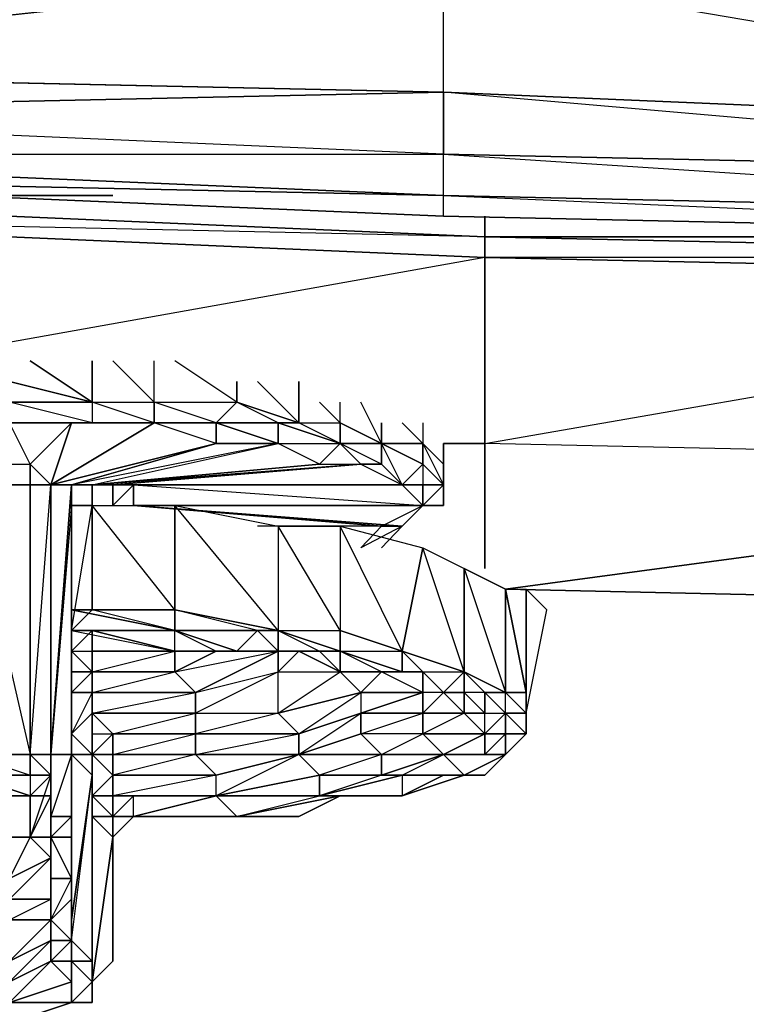
# Model space of a CAD drawing. Units: inches. Extents: x 0 to 30, y -27.1 to 0.
# Drawn here: x 8 to 9.4, y -26 to -24.2 of the extents above; entities that cross this region are included whole.
import ezdxf

# ---------------------------------------------------------------- set-up
doc = ezdxf.new("R2010")
doc.units = ezdxf.units.IN
doc.header["$MEASUREMENT"] = 0
doc.layers.get('0').update_dxf_attribs({"true_color": 0x1ab11a})

msp = doc.modelspace()

# ---------------------------------------------------------------- linework, layer by layer
at = {"color": 116}
for points in [[(0.2067, -3.041), (0.2067, -24.059), (0.4724, -3.041), (0.4724, -23.8313), (0.2067, -24.059), (1.7629, -24.1349), (0.4724, -23.8313), (1.7629, -23.9072), (1.7629, -24.1349), (3.5486, -24.1729), (1.7629, -23.9072), (3.5486, -23.9452), (3.5486, -24.1729), (5.2963, -24.2108), (3.5486, -23.9452), (5.2963, -23.9452), (5.2963, -24.2108), (7.0802, -24.2488), (5.2963, -23.9452), (7.0802, -23.9831), (8.8279, -24.059), (7.0802, -24.2488), (8.8279, -24.2868)], [(8.8279, -24.4006), (8.8279, -24.2868), (7.0802, -24.2488), (7.0802, -23.9831), (8.8279, -24.0211)], [(10.6895, -24.4006), (10.6118, -24.3627), (10.6895, -24.1349), (10.6118, -24.097), (8.8279, -24.059), (10.6118, -24.3627), (8.8279, -24.2868), (8.8279, -24.059)], [(8.8279, -24.2868), (10.6118, -24.3627), (10.5739, -24.4386), (8.8279, -24.4006), (8.8279, -24.2868), (7.0802, -24.3247), (7.0802, -24.2488)], [(8.8279, -24.5145), (8.8279, -24.4765), (7.0422, -24.4386), (7.0422, -24.4006), (8.8279, -24.4765), (8.8279, -24.4006), (7.0802, -24.3247), (7.0422, -24.4006), (8.8279, -24.4006)], [(10.5739, -24.5524), (8.8279, -24.5145), (7.0422, -24.4386), (5.2963, -24.4006)], [(8.8279, -24.5145), (8.8279, -24.4765), (7.0422, -24.4006), (8.8279, -24.4006)], [(7.0422, -24.4386), (8.8279, -24.5145), (7.0422, -24.4386), (8.8279, -24.4765), (8.8279, -24.4006)]]:
    msp.add_lwpolyline(points, dxfattribs=at)
for points in [[(8.8279, -24.2868), (8.8279, -24.059), (7.0802, -23.9831), (8.8279, -24.0211), (8.8279, -24.059), (7.0802, -24.2488), (8.8279, -24.2868), (8.8279, -24.4006), (7.0802, -24.3247)], [(8.8279, -24.2868), (10.6118, -24.3627), (10.5739, -24.4386)], [(8.8279, -24.4006), (10.5739, -24.4386), (10.5739, -24.5145), (8.8279, -24.4765)], [(10.5739, -24.4386), (8.8279, -24.4006), (10.5739, -24.5145), (8.8279, -24.4765), (10.5739, -24.5524), (8.8279, -24.5145), (10.5739, -24.5524), (10.5739, -24.5145)], [(10.5739, -24.5145), (10.5739, -24.5524), (8.8279, -24.5145), (8.8279, -24.4765)]]:
    msp.add_lwpolyline(points, close=True, dxfattribs=at)
at = {"color": 21}
for points in [[(8.9038, -24.5524), (8.9038, -24.5145), (8.9038, -24.5524), (7.1561, -24.5145), (8.9038, -24.5904), (8.9038, -24.5524), (7.1561, -24.4765), (8.2207, -24.4765), (7.1561, -24.4765), (7.1561, -24.4386), (7.1561, -24.4765), (5.4481, -24.4765), (7.1561, -24.5145), (7.1561, -24.4765), (5.4102, -24.4386), (6.5868, -24.4386), (5.4102, -24.4386), (5.4102, -24.4006), (5.4102, -24.4386), (3.7004, -24.4386), (5.4481, -24.4765), (5.4102, -24.4386), (3.6624, -24.4006)], [(8.9038, -24.5145), (8.9038, -24.5524), (7.1561, -24.4765)], [(7.1561, -24.894), (7.1561, -24.5145), (8.9038, -24.5904), (8.9038, -24.932)], [(10.6498, -24.5904), (8.9038, -24.5524), (9.8527, -24.5524), (8.9038, -24.5524), (10.6498, -24.5904), (8.9038, -24.5904), (10.6498, -24.6284)], [(12.3975, -25.2754), (14.1453, -25.0838), (12.3975, -25.0459), (12.3975, -25.2754), (10.6498, -25.2374), (12.3975, -25.0459), (10.6498, -24.9699), (8.9038, -24.932), (8.9038, -25.1615), (8.9038, -24.932), (8.8279, -24.932), (8.9038, -24.932), (8.9038, -24.5904), (7.8411, -24.7802)], [(8.9038, -24.932), (8.9038, -24.5904), (10.6498, -24.6284)], [(8.9418, -25.1995), (10.6498, -25.2374), (8.9418, -25.1995), (10.6498, -24.9699), (12.3975, -25.0459), (12.3975, -24.6663)], [(8.9038, -24.932), (8.9038, -25.1615)]]:
    msp.add_lwpolyline(points, dxfattribs=at)
for points in [[(8.9038, -24.5524), (8.9038, -24.5904), (7.1561, -24.5145), (7.1561, -24.4765)], [(10.6498, -24.5904), (10.6498, -24.6284), (8.9038, -24.5904), (8.9038, -24.5524)], [(10.6498, -24.9699), (8.9038, -24.932), (10.6498, -24.6284), (12.3975, -24.6663)], [(8.9038, -24.932), (10.6498, -24.6284), (10.6498, -24.9699), (8.9418, -25.1995), (10.6498, -25.2374), (10.6498, -24.9699)], [(8.8279, -24.932), (8.9038, -24.932)]]:
    msp.add_lwpolyline(points, close=True, dxfattribs=at)
at = {"color": 141}
for points in [[(8.0688, -24.7802), (8.1827, -24.8561), (8.0309, -24.8181), (7.8791, -24.8181), (7.8791, -24.7802), (7.8791, -24.8181), (7.7634, -24.8181), (7.7634, -24.7802), (7.7634, -24.8181), (7.6116, -24.8561), (7.6116, -24.7802), (7.6116, -24.8561), (7.4977, -24.8561), (7.5736, -24.7802)], [(8.1827, -24.8561), (8.0309, -24.8561), (8.0309, -24.8181), (8.0309, -24.7802)], [(8.1827, -24.8561), (8.0688, -24.7802)], [(8.1447, -24.894), (8.2966, -24.894), (8.1068, -25.0079), (8.4104, -24.932), (8.2966, -24.894), (8.4104, -24.894), (8.2966, -24.894), (8.1827, -24.8561), (8.1827, -24.7802), (8.1827, -24.8561), (8.2966, -24.8561), (8.4484, -24.8561), (8.3345, -24.7802)], [(8.2966, -24.894), (8.1827, -24.8561), (8.2966, -24.8561), (8.2207, -24.7802)], [(8.1827, -24.8561), (8.1827, -24.7802)], [(8.5622, -24.894), (8.5243, -24.894), (8.4104, -24.894), (8.4484, -24.8561), (8.4104, -24.894), (8.2966, -24.894), (8.2966, -24.8561), (8.2966, -24.7802)], [(8.2966, -24.894), (8.2966, -24.8561), (8.2966, -24.7802)], [(8.4104, -24.894), (8.4484, -24.8561), (8.3345, -24.7802)], [(8.1827, -24.8561), (8.0309, -24.8181)], [(8.4104, -24.894), (8.2966, -24.8561), (8.4484, -24.8561), (8.4484, -24.8181)], [(8.5622, -24.894), (8.4863, -24.8181)], [(8.4863, -24.8181), (8.5622, -24.894), (8.5622, -24.8181)], [(8.5622, -24.8181), (8.5622, -24.894), (8.6382, -24.894), (8.6002, -24.8561)], [(8.1827, -24.8561), (8.1827, -24.894)], [(8.2966, -24.894), (8.1827, -24.8561)], [(8.2966, -24.894), (8.1827, -24.8561)], [(8.2966, -24.8561), (8.4484, -24.8561)], [(8.6002, -24.8561), (8.6382, -24.894), (8.6382, -24.8561)], [(8.79, -24.894), (8.79, -24.932), (8.8279, -24.9699), (8.79, -24.932), (8.7141, -24.932), (8.7141, -24.894), (8.7141, -24.932), (8.6382, -24.894), (8.6382, -24.8561)], [(8.7141, -24.932), (8.6761, -24.8561)], [(8.0309, -24.894), (8.1447, -24.894)], [(8.0688, -24.9699), (8.1447, -24.894), (8.0309, -24.894)], [(8.0688, -24.9699), (8.0309, -24.894)], [(8.1827, -25.0079), (8.5243, -24.932), (8.4104, -24.932), (8.1447, -25.0079), (8.1068, -25.0079), (8.2966, -24.894)], [(8.5243, -24.932), (8.4104, -24.894), (8.5243, -24.894), (8.5243, -24.932), (8.6382, -24.932), (8.6002, -24.9699), (8.6761, -24.9699), (8.2207, -25.0079), (8.2207, -25.0459)], [(8.4104, -24.932), (8.2966, -24.894), (8.4104, -24.894), (8.4104, -24.932), (8.2966, -24.894)], [(8.6382, -24.932), (8.5243, -24.894), (8.5622, -24.894)], [(8.5622, -24.894), (8.6382, -24.894), (8.6382, -24.932)], [(8.6382, -24.932), (8.6382, -24.894)], [(8.7141, -24.932), (8.7141, -24.894)], [(8.8279, -25.0079), (8.79, -24.9699), (8.79, -24.932), (8.752, -24.894)], [(8.79, -24.894), (8.79, -24.932), (8.752, -24.894)], [(8.1827, -25.0079), (8.6002, -24.9699), (8.5243, -24.932)], [(8.4104, -24.932), (8.5243, -24.932)], [(8.6002, -24.9699), (8.6382, -24.932)], [(8.7141, -24.9699), (8.7141, -24.932), (8.6382, -24.932)], [(8.752, -25.0079), (8.7141, -24.932)], [(8.79, -24.932), (8.8279, -24.9699), (8.8279, -24.932), (8.8279, -25.0079)], [(8.8279, -25.0079), (8.8279, -24.9699), (8.79, -24.932), (8.8279, -25.0079), (8.79, -24.9699)], [(8.0309, -24.9699), (8.0688, -24.9699)], [(8.0309, -25.0079), (8.0309, -24.9699), (8.0688, -24.9699)], [(8.6002, -24.9699), (8.6761, -24.9699)], [(8.6761, -24.9699), (8.752, -25.0079)], [(8.8279, -24.9699), (8.8279, -25.0079)], [(8.1827, -25.0079), (8.1447, -25.0079), (8.1068, -25.0079)], [(8.1827, -25.0079), (8.2207, -25.0079), (8.2207, -25.0459)], [(8.2586, -25.0459), (8.2586, -25.0079), (8.79, -25.0459), (8.752, -25.0079)], [(8.2586, -25.0079), (8.2586, -25.0459), (8.2586, -25.0079), (8.79, -25.0459), (8.752, -25.0079)], [(8.79, -25.0459), (8.752, -25.0079), (8.79, -25.0079), (8.752, -25.0079)], [(8.8279, -25.0079), (8.8279, -25.0459), (8.79, -25.0459)], [(8.79, -25.0459), (8.8279, -25.0079)], [(8.79, -25.0459), (8.8279, -25.0459), (8.8279, -25.0079)], [(8.7141, -25.1236), (8.752, -25.0838), (8.79, -25.0459), (8.752, -25.0838), (8.7141, -25.0838), (8.752, -25.0838), (8.6761, -25.1236)], [(8.79, -25.0459), (8.752, -25.0838)], [(8.6761, -25.1236), (8.7141, -25.0838), (8.4863, -25.0838)], [(8.7141, -25.1236), (8.752, -25.0838), (8.6761, -25.1236), (8.7141, -25.0838), (8.4863, -25.0838)], [(8.7141, -25.0838), (8.752, -25.0838), (8.7141, -25.1236)]]:
    msp.add_lwpolyline(points, dxfattribs=at)
for points in [[(8.1827, -24.8561), (8.0309, -24.8181)], [(8.4484, -24.8181), (8.4484, -24.8561), (8.5622, -24.894), (8.4484, -24.8561)], [(8.1827, -24.8561), (8.1827, -24.894), (8.0309, -24.894), (8.0309, -24.8561)], [(8.1827, -24.8561), (8.1827, -24.894), (8.1447, -24.894), (8.0309, -24.894), (8.1827, -24.894), (8.0309, -24.8561)], [(8.2966, -24.894), (8.1827, -24.8561), (8.2966, -24.8561)], [(8.4484, -24.8561), (8.5622, -24.894), (8.5243, -24.894)], [(8.0309, -24.9699), (8.0688, -24.9699), (8.0309, -24.894)], [(8.1447, -24.894), (8.0309, -24.894), (8.1827, -24.894)], [(8.0688, -24.9699), (8.1068, -25.0079), (8.1447, -24.894)], [(8.2966, -24.894), (8.1447, -24.894), (8.1068, -25.0079), (8.4104, -24.932)], [(8.1827, -24.894), (8.2966, -24.894), (8.1447, -24.894)], [(8.2966, -24.894), (8.1827, -24.894)], [(8.2966, -24.894), (8.4104, -24.894)], [(8.5243, -24.932), (8.5243, -24.894), (8.4104, -24.894)], [(8.5243, -24.932), (8.4104, -24.932), (8.4104, -24.894)], [(8.5243, -24.932), (8.4104, -24.894), (8.4104, -24.932)], [(8.5243, -24.894), (8.5243, -24.932), (8.6382, -24.932)], [(8.5243, -24.894), (8.6382, -24.932)], [(8.5622, -24.894), (8.6382, -24.894), (8.6382, -24.932)], [(8.6382, -24.894), (8.7141, -24.932)], [(8.6382, -24.894), (8.7141, -24.932)], [(8.4104, -24.932), (8.1068, -25.0079), (8.1447, -25.0079)], [(8.5243, -24.932), (8.1447, -25.0079), (8.1827, -25.0079)], [(8.5243, -24.932), (8.1447, -25.0079), (8.1827, -25.0079), (8.6002, -24.9699)], [(8.6382, -24.932), (8.6002, -24.9699), (8.5243, -24.932)], [(8.7141, -24.932), (8.7141, -24.9699), (8.6382, -24.932)], [(8.7141, -24.9699), (8.6382, -24.932), (8.6761, -24.9699)], [(8.6761, -24.9699), (8.7141, -24.9699), (8.6382, -24.932), (8.6761, -24.9699)], [(8.7141, -24.932), (8.79, -24.9699), (8.752, -25.0079), (8.7141, -24.9699)], [(8.79, -24.9699), (8.79, -24.932), (8.7141, -24.932)], [(8.7141, -24.932), (8.79, -24.932), (8.79, -24.9699)], [(8.8279, -24.932), (8.8279, -24.9699), (8.8279, -25.0079)], [(8.0688, -24.9699), (8.1068, -25.0079)], [(8.0688, -24.9699), (8.0688, -25.0079)], [(8.0688, -24.9699), (8.0688, -25.0079)], [(8.6002, -24.9699), (8.1827, -25.0079)], [(8.6761, -24.9699), (8.1827, -25.0079), (8.2207, -25.0079)], [(8.2207, -25.0459), (8.2207, -25.0079), (8.1827, -25.0079), (8.6761, -24.9699), (8.752, -25.0079), (8.2586, -25.0079), (8.2586, -25.0459), (8.752, -25.0838), (8.7141, -25.0838), (8.2586, -25.0459), (8.752, -25.0838), (8.79, -25.0459), (8.2586, -25.0459), (8.2586, -25.0079), (8.752, -25.0079), (8.2207, -25.0079), (8.2586, -25.0079), (8.2207, -25.0459), (8.2586, -25.0079)], [(8.7141, -24.9699), (8.6761, -24.9699), (8.752, -25.0079)], [(8.7141, -24.9699), (8.752, -25.0079)], [(8.8279, -25.0079), (8.79, -25.0079), (8.752, -25.0079), (8.79, -24.9699)], [(8.79, -24.9699), (8.79, -25.0079), (8.752, -25.0079)], [(8.8279, -25.0079), (8.8279, -24.9699)], [(8.8279, -24.9699), (8.8279, -25.0079)], [(8.1827, -25.0079), (8.1827, -25.0459)], [(8.1827, -25.0079), (8.1827, -25.0459)], [(8.1827, -25.0459), (8.1827, -25.0079)], [(8.752, -25.0079), (8.2586, -25.0079), (8.2207, -25.0079)], [(8.2586, -25.0079), (8.2207, -25.0459), (8.2207, -25.0079)], [(8.752, -25.0079), (8.2586, -25.0079)], [(8.2586, -25.0459), (8.2586, -25.0079)], [(8.8279, -25.0079), (8.79, -25.0459), (8.79, -25.0079)], [(8.79, -25.0079), (8.79, -25.0459)], [(8.8279, -25.0459), (8.8279, -25.0079), (8.79, -25.0459), (8.8279, -25.0079)], [(8.8279, -25.0459), (8.79, -25.0459), (8.79, -25.0079), (8.8279, -25.0079)], [(8.8279, -25.0459), (8.8279, -25.0079)], [(8.2586, -25.0459), (8.7141, -25.0838), (8.752, -25.0838)], [(8.2586, -25.0459), (8.79, -25.0459), (8.752, -25.0838)], [(8.79, -25.0459), (8.752, -25.0838), (8.7141, -25.0838)], [(8.752, -25.0838), (8.79, -25.0459)]]:
    msp.add_lwpolyline(points, close=True, dxfattribs=at)
at = {"color": 236}
for points in [[(8.0688, -25.5031), (8.0688, -25.5411), (7.955, -25.5411), (7.955, -25.5031), (7.917, -25.5031), (7.955, -25.0079), (7.917, -25.0079)], [(7.955, -25.5031), (8.0688, -25.5031), (8.1068, -25.0079), (8.0688, -25.0079), (7.955, -25.0079), (8.0688, -25.5031), (7.955, -25.5031), (8.0688, -25.5411), (8.0688, -25.5031), (8.0688, -25.0079)], [(8.1447, -25.2754), (8.1447, -25.0459), (8.1447, -25.5031), (8.1068, -25.5031)], [(8.1447, -25.4652), (8.1447, -25.5031), (8.1447, -25.0459), (8.1447, -25.2754)], [(8.1447, -25.2754), (8.1447, -25.0459), (8.1447, -25.2754), (8.1447, -25.3134)], [(8.1447, -25.2754), (8.1827, -25.0459), (8.1827, -25.2374), (8.3345, -25.2374), (8.3345, -25.2754)], [(8.1447, -25.0459), (8.1827, -25.0459), (8.1827, -25.2374), (8.1447, -25.2754)], [(8.1827, -25.0459), (8.1447, -25.0459), (8.1447, -25.2754), (8.1447, -25.3134), (8.1447, -25.2754)], [(8.1447, -25.2754), (8.1447, -25.0459), (8.1447, -25.0838)], [(8.4863, -25.2754), (8.3345, -25.2754), (8.3345, -25.2374), (8.5243, -25.2754), (8.6382, -25.2754), (8.5243, -25.0838), (8.6382, -25.0838), (8.6382, -25.2754)], [(8.5243, -25.0838), (8.5243, -25.2754), (8.6382, -25.2754), (8.5243, -25.0838), (8.6382, -25.0838), (8.6382, -25.2754), (8.752, -25.3134), (8.6382, -25.0838), (8.79, -25.1236)], [(8.9418, -25.4272), (8.9418, -25.3893), (8.9418, -25.1995), (8.8659, -25.1615), (8.9418, -25.3893), (8.8659, -25.3513), (8.9038, -25.3893), (8.8659, -25.3893), (8.9038, -25.4272), (8.9038, -25.3893), (8.8659, -25.3893)], [(8.9418, -25.1995), (8.9798, -25.1995)], [(8.9418, -25.1995), (8.9418, -25.3893)], [(8.9798, -25.3893), (8.9798, -25.1995), (8.9798, -25.3893), (8.9798, -25.4272), (8.9798, -25.1995), (9.0177, -25.2374)], [(8.3345, -25.2754), (8.1447, -25.2754), (8.1447, -25.2374), (8.1447, -25.2754)], [(8.1447, -25.2754), (8.1447, -25.3134), (8.1827, -25.3513), (8.1447, -25.3513), (8.1447, -25.617), (8.1447, -25.5031), (8.1068, -25.5031)], [(8.1447, -25.2754), (8.1447, -25.3134)], [(8.1447, -25.3893), (8.1447, -25.3513), (8.1447, -25.3134), (8.1827, -25.3134), (8.1827, -25.2754), (8.1447, -25.2754)], [(8.3345, -25.3134), (8.1827, -25.2754), (8.1447, -25.2754)], [(8.1447, -25.2754), (8.3345, -25.2754)], [(8.1827, -25.5031), (8.1827, -25.4652), (8.1827, -25.4272), (8.1827, -25.3893), (8.1827, -25.3513), (8.1447, -25.3134), (8.1447, -25.2754), (8.1827, -25.2754)], [(8.1447, -25.2754), (8.1827, -25.2754), (8.1447, -25.3134), (8.1827, -25.3134), (8.1827, -25.3513), (8.1827, -25.3893), (8.1827, -25.4272), (8.2207, -25.4652), (8.3725, -25.4272), (8.1827, -25.4272), (8.3725, -25.3893), (8.3345, -25.3513), (8.3345, -25.3134), (8.3345, -25.2754)], [(8.3345, -25.2754), (8.1447, -25.2754), (8.3345, -25.3134), (8.1827, -25.2754), (8.1827, -25.3134), (8.1827, -25.3513), (8.1827, -25.3893), (8.1827, -25.4272), (8.1827, -25.4652), (8.2207, -25.4652), (8.1827, -25.5031)], [(8.1447, -25.2754), (8.1447, -25.3134), (8.1447, -25.3513), (8.1447, -25.3134), (8.1447, -25.3893)], [(8.1447, -25.2754), (8.1447, -25.3134), (8.1447, -25.3513), (8.1447, -25.5031), (8.1447, -25.7688), (8.1447, -25.8068), (8.1447, -25.5031), (8.1447, -25.4652), (8.1447, -25.4272), (8.1447, -25.6549), (8.1447, -25.6929), (8.1447, -25.4272), (8.1447, -25.3893)], [(8.2586, -25.617), (8.2207, -25.617), (8.2207, -25.579), (8.2586, -25.579), (8.4104, -25.579), (8.4104, -25.5411), (8.3725, -25.5031), (8.3725, -25.4652), (8.2207, -25.4652), (8.2207, -25.5031), (8.3725, -25.4652), (8.3725, -25.4272), (8.3725, -25.3893), (8.1827, -25.3893), (8.3345, -25.3513), (8.1827, -25.3513), (8.3345, -25.3134), (8.1827, -25.3134), (8.3345, -25.3134), (8.3345, -25.2754)], [(8.3345, -25.2754), (8.4484, -25.3134), (8.4863, -25.2754), (8.3345, -25.2754), (8.4104, -25.3134), (8.3345, -25.3134), (8.4104, -25.3134), (8.3345, -25.3513), (8.5243, -25.3134), (8.3725, -25.3893), (8.5243, -25.3513), (8.3725, -25.4272), (8.5243, -25.4272), (8.3725, -25.4652), (8.5622, -25.4652), (8.5622, -25.5031), (8.4104, -25.579), (8.4484, -25.617), (8.2586, -25.617)], [(8.5243, -25.3134), (8.4104, -25.3134), (8.3345, -25.3134), (8.3345, -25.2754)], [(8.3345, -25.2754), (8.4484, -25.3134)], [(8.4863, -25.2754), (8.5243, -25.2754), (8.6382, -25.2754)], [(8.6382, -25.3513), (8.5622, -25.3134), (8.6002, -25.3134), (8.6382, -25.3134), (8.752, -25.3134), (8.752, -25.3513), (8.6382, -25.3134), (8.6002, -25.3134), (8.5243, -25.3134), (8.5243, -25.2754), (8.6382, -25.3134), (8.6382, -25.2754), (8.6382, -25.3134), (8.752, -25.3134), (8.6382, -25.2754), (8.6382, -25.3134), (8.5243, -25.2754), (8.4863, -25.2754)], [(8.5243, -25.3134), (8.5622, -25.3134), (8.5243, -25.3134), (8.6002, -25.3134), (8.6382, -25.3134), (8.5243, -25.2754), (8.6002, -25.3134), (8.5622, -25.3134), (8.5243, -25.3513), (8.6382, -25.3513), (8.6761, -25.3893), (8.6761, -25.4272), (8.6761, -25.4652), (8.5622, -25.5031), (8.6761, -25.4272), (8.5622, -25.4652), (8.6761, -25.3893), (8.5243, -25.4272), (8.6382, -25.3513), (8.5622, -25.3134), (8.6382, -25.3513)], [(8.1447, -25.3134), (8.1447, -25.3513), (8.1447, -25.3893)], [(8.3725, -25.4272), (8.5243, -25.4272), (8.5243, -25.3513), (8.3725, -25.4272), (8.3725, -25.3893), (8.5243, -25.3134)], [(8.5622, -25.5031), (8.3725, -25.5031), (8.5622, -25.4652), (8.5243, -25.4272), (8.5243, -25.3513), (8.5243, -25.3134)], [(8.5243, -25.3134), (8.5243, -25.3513)], [(8.5243, -25.3134), (8.5622, -25.3134)], [(8.79, -25.3513), (8.752, -25.3134), (8.8659, -25.3513), (8.8279, -25.3893), (8.79, -25.3513), (8.79, -25.3893), (8.79, -25.3513), (8.7141, -25.3513), (8.6382, -25.3513), (8.5622, -25.3134)], [(8.5622, -25.3134), (8.6382, -25.3513)], [(8.79, -25.3513), (8.7141, -25.3513), (8.6382, -25.3513), (8.6382, -25.3134), (8.6382, -25.3513), (8.6002, -25.3134)], [(8.6382, -25.3513), (8.7141, -25.3513), (8.6382, -25.3134), (8.752, -25.3134), (8.752, -25.3513), (8.6382, -25.3134), (8.752, -25.3513)], [(8.79, -25.3513), (8.8659, -25.3513), (8.752, -25.3134), (8.8659, -25.3513)], [(8.1447, -25.3893), (8.1447, -25.3513), (8.1447, -25.617), (8.1447, -25.6549), (8.1068, -25.6549), (8.1068, -25.617), (8.1447, -25.617)], [(8.1447, -25.3513), (8.1447, -25.3893)], [(8.1447, -25.4652), (8.1447, -25.4272), (8.1447, -25.3893), (8.1447, -25.3513), (8.1827, -25.3513), (8.1447, -25.3893)], [(8.6761, -25.3893), (8.79, -25.3893), (8.7141, -25.3513), (8.6761, -25.3893), (8.6382, -25.3513)], [(8.8659, -25.5411), (8.8279, -25.5031), (8.79, -25.4652), (8.79, -25.4272), (8.6761, -25.4272), (8.79, -25.3893), (8.6761, -25.3893), (8.7141, -25.3513), (8.752, -25.3513), (8.79, -25.3513)], [(8.79, -25.3513), (8.7141, -25.3513), (8.752, -25.3513), (8.7141, -25.3513)], [(8.79, -25.3893), (8.7141, -25.3513), (8.79, -25.3513)], [(8.79, -25.3513), (8.8659, -25.3513)], [(8.79, -25.3513), (8.8279, -25.3893)], [(8.9038, -25.4652), (8.9038, -25.4272), (8.8659, -25.4272), (8.8659, -25.3893), (8.8279, -25.3893), (8.79, -25.3513)], [(8.8659, -25.3513), (8.8279, -25.3893), (8.79, -25.3513)], [(8.8659, -25.3893), (8.8659, -25.3513), (8.9418, -25.3893), (8.9038, -25.3893), (8.9038, -25.4272), (8.9418, -25.4272), (8.9038, -25.4652), (8.9418, -25.4652), (8.9038, -25.5031), (8.9418, -25.5031), (8.9038, -25.5411), (8.8659, -25.5411), (8.9418, -25.5031), (8.8279, -25.5031), (8.9038, -25.5031), (8.9038, -25.4652)], [(8.8659, -25.3893), (8.8659, -25.3513)], [(8.1447, -25.3893), (8.1447, -25.4272)], [(8.1447, -25.3893), (8.1447, -25.4652)], [(8.1447, -25.6549), (8.1447, -25.3893)], [(8.5622, -25.4652), (8.5243, -25.4272), (8.6761, -25.3893)], [(8.752, -25.5411), (8.8279, -25.5031), (8.7141, -25.5411), (8.8279, -25.5031), (8.7141, -25.5031), (8.79, -25.4652), (8.6761, -25.4652), (8.79, -25.4272), (8.79, -25.3893), (8.79, -25.4272), (8.6761, -25.4272)], [(8.9038, -25.4272), (8.8659, -25.3893), (8.8659, -25.4272), (8.79, -25.4272), (8.8279, -25.3893), (8.79, -25.3893), (8.79, -25.4272)], [(8.8659, -25.4272), (8.8279, -25.3893), (8.8659, -25.3893)], [(8.9038, -25.4272), (8.8659, -25.3893)], [(8.9418, -25.5031), (8.9798, -25.4652), (8.9798, -25.4272), (8.9798, -25.3893), (8.9798, -25.4272)], [(8.1447, -25.4272), (8.1447, -25.4652)], [(8.1827, -25.4272), (8.1447, -25.4652), (8.1827, -25.5031), (8.1827, -25.5411)], [(8.1447, -25.4652), (8.1447, -25.4272)], [(8.1827, -25.4652), (8.1827, -25.4272)], [(8.9418, -25.5031), (8.9418, -25.4652), (8.9798, -25.4652), (8.9798, -25.4272)], [(8.9798, -25.4272), (8.9798, -25.4652), (8.9418, -25.4272), (8.9418, -25.4652), (8.9798, -25.4652), (8.9418, -25.5031), (8.9798, -25.4652), (8.9418, -25.5031)], [(8.9418, -25.4272), (8.9798, -25.4272)], [(8.9418, -25.5031), (8.9418, -25.4652), (8.9418, -25.4272)], [(8.9798, -25.4272), (8.9798, -25.4652)], [(8.1827, -25.5411), (8.1447, -25.5031), (8.1827, -25.5031), (8.1447, -25.5031), (8.1447, -25.4652)], [(8.1447, -25.4652), (8.1827, -25.5031)], [(8.1447, -25.8827), (8.1447, -25.8068), (8.1447, -25.8447), (8.1827, -25.5411), (8.1447, -25.5031), (8.1827, -25.5031), (8.1447, -25.4652)], [(8.1827, -25.5411), (8.1827, -25.4652), (8.1827, -25.5031)], [(8.6761, -25.4652), (8.7141, -25.5031), (8.7141, -25.5411), (8.6002, -25.579), (8.6382, -25.579), (8.4484, -25.617), (8.6382, -25.579), (8.5622, -25.617), (8.4484, -25.617), (8.5622, -25.617)], [(8.8279, -25.5031), (8.7141, -25.5031), (8.79, -25.4652), (8.6761, -25.4652), (8.7141, -25.5031)], [(8.1068, -25.5411), (8.0688, -25.5411), (8.0688, -25.5031), (8.1068, -25.5031)], [(8.1068, -25.5411), (8.0688, -25.5031), (8.1068, -25.5031)], [(8.1068, -25.5031), (8.1068, -25.5411)], [(8.1068, -25.5411), (8.1068, -25.5031)], [(8.1068, -25.5031), (8.1068, -25.617), (8.1068, -25.6549), (8.1068, -25.5411)], [(8.1068, -25.5411), (8.1068, -25.5031)], [(8.1068, -25.5031), (8.1068, -25.5411)], [(8.1447, -25.5031), (8.1827, -25.5411), (8.1447, -25.8068), (8.1447, -25.8447), (8.1447, -25.8068), (8.1447, -25.7688), (8.1068, -25.8068), (8.1447, -25.8447), (8.1447, -25.8827), (8.1068, -25.8827)], [(8.1068, -25.5031), (8.1068, -25.5411)], [(8.1068, -25.5411), (8.1068, -25.5031)], [(8.1827, -25.5031), (8.1827, -25.5411), (8.1827, -25.579)], [(8.1827, -25.579), (8.1827, -25.5031)], [(8.1827, -25.5031), (8.1827, -25.5411)], [(8.1827, -25.5411), (8.1827, -25.5031)], [(8.3345, -25.617), (8.4484, -25.617), (8.6002, -25.579), (8.4104, -25.579), (8.6002, -25.579), (8.6002, -25.5411), (8.4104, -25.579), (8.6002, -25.5411), (8.5622, -25.5031), (8.7141, -25.5031), (8.6002, -25.5411), (8.7141, -25.5411), (8.752, -25.5411), (8.6002, -25.579), (8.752, -25.5411), (8.752, -25.579)], [(8.9038, -25.5411), (8.9418, -25.5031), (8.9038, -25.5031)], [(7.955, -25.5411), (8.0688, -25.5411), (8.0688, -25.579), (7.955, -25.579)], [(7.955, -25.5411), (8.0688, -25.579), (7.955, -25.579)], [(8.1068, -25.5411), (8.1068, -25.6549), (8.0688, -25.6549)], [(8.0688, -25.6549), (8.1068, -25.579), (8.1068, -25.5411)], [(8.0688, -25.579), (8.1068, -25.579), (8.0688, -25.6549), (8.1068, -25.579), (8.0688, -25.579), (8.1068, -25.5411), (8.0688, -25.5411), (8.1068, -25.5411)], [(8.1068, -25.5411), (8.1068, -25.579)], [(8.1447, -25.9586), (8.1827, -25.9206), (8.1447, -25.8827), (8.1447, -25.8447), (8.1447, -25.8068), (8.1827, -25.5411), (8.1827, -25.8827), (8.1447, -25.8447), (8.1447, -25.8827), (8.1827, -25.8827), (8.1827, -25.9206), (8.1827, -25.9586)], [(8.1827, -25.579), (8.1827, -25.5411)], [(8.1827, -25.579), (8.1827, -25.5411)], [(8.2207, -25.5411), (8.2207, -25.579), (8.1827, -25.579), (8.2207, -25.617), (8.1827, -25.617), (8.2207, -25.6549)], [(8.1827, -25.579), (8.2207, -25.5411)], [(8.2207, -25.5411), (8.4104, -25.5411)], [(8.2207, -25.6549), (8.2207, -25.617), (8.2207, -25.579), (8.2207, -25.5411)], [(8.0688, -25.579), (7.955, -25.579), (8.0688, -25.579), (8.0688, -25.6549), (8.0309, -25.6549), (8.0688, -25.6549), (8.0309, -25.7309), (8.0309, -25.7688), (7.917, -25.6929), (7.9929, -25.6929), (7.955, -25.6549), (7.9929, -25.6549)], [(8.1827, -25.579), (8.2207, -25.617), (8.2207, -25.6549)], [(8.1827, -25.579), (8.1827, -25.617), (8.2207, -25.617)], [(8.1827, -25.9206), (8.1827, -25.617), (8.1827, -25.579)], [(8.2207, -25.6549), (8.2207, -25.617), (8.2586, -25.617), (8.2586, -25.579), (8.2207, -25.579)], [(8.2207, -25.6549), (8.2586, -25.617), (8.2207, -25.617), (8.2586, -25.579), (8.2207, -25.579), (8.4104, -25.579), (8.2586, -25.617)], [(8.6002, -25.579), (8.4104, -25.579)], [(8.4104, -25.579), (8.6002, -25.579)], [(8.7141, -25.579), (8.6382, -25.579), (8.7141, -25.579), (8.752, -25.579), (8.6382, -25.579)], [(8.2207, -25.617), (8.2586, -25.617)], [(8.2207, -25.617), (8.2586, -25.617)], [(8.2586, -25.617), (8.2207, -25.617)], [(8.2586, -25.617), (8.2207, -25.6549)], [(8.2586, -25.617), (8.2207, -25.6549)], [(8.2586, -25.617), (8.2207, -25.6549)], [(8.2207, -25.6549), (8.2207, -25.617), (8.2586, -25.617)], [(8.2207, -25.6549), (8.2586, -25.617)], [(8.4484, -25.617), (8.3345, -25.617), (8.2586, -25.617)], [(8.4484, -25.617), (8.2586, -25.617)], [(8.4484, -25.617), (8.2586, -25.617)], [(8.2586, -25.617), (8.3345, -25.617), (8.4484, -25.617), (8.5622, -25.617)], [(8.3725, -25.617), (8.3345, -25.617), (8.2586, -25.617)], [(8.0309, -25.6549), (8.0688, -25.6549)], [(8.1068, -25.6549), (8.1447, -25.7309), (8.1447, -25.7688), (8.1447, -25.8068), (8.1447, -25.8827), (8.1447, -25.9206), (8.1447, -25.9586), (8.1447, -25.8827), (8.1447, -25.9206), (8.1447, -25.8827), (8.1447, -25.8068), (8.1447, -25.7688)], [(8.1068, -25.8068), (8.1447, -25.7309), (8.1068, -25.7309), (8.1068, -25.6549)], [(8.1447, -25.7688), (8.1447, -25.6929), (8.1447, -25.7309), (8.1447, -25.6549)], [(8.2207, -25.6549), (8.2207, -25.8827), (8.1827, -25.9206)], [(8.1827, -25.9206), (8.2207, -25.8827), (8.2207, -25.8068), (8.2207, -25.6929), (8.2207, -25.6549)], [(8.2207, -25.6549), (8.2207, -25.8068)], [(8.2207, -25.6929), (8.2207, -25.6549)], [(8.2207, -25.6549), (8.2207, -25.6929)], [(8.2207, -25.6549), (8.2207, -25.8068)], [(8.1068, -25.8068), (8.1068, -25.7309), (8.1068, -25.6929)], [(8.1068, -25.6929), (8.1068, -25.7688), (8.1068, -25.7309), (8.1068, -25.8068)], [(8.0309, -25.9586), (7.917, -25.9206), (8.0309, -25.9206), (8.0309, -25.9586), (8.0309, -25.9965), (8.1447, -25.9586), (8.1447, -25.9206), (8.1447, -25.8827), (8.1068, -25.8827), (8.1447, -25.8447), (8.1068, -25.8447), (8.1068, -25.8068)], [(8.1068, -25.8827), (8.1068, -25.8447), (8.1447, -25.8447), (8.1827, -25.8827), (8.1447, -25.8827)], [(8.1827, -25.9206), (8.1447, -25.8827), (8.1827, -25.8827)], [(8.1827, -25.9206), (8.1827, -25.9586), (8.1447, -25.9586)], [(8.1447, -25.9586), (8.1827, -25.9206)], [(8.1827, -25.9206), (8.1827, -25.9586), (8.1447, -25.9586)], [(7.917, -25.9586), (7.917, -25.9965), (8.0309, -25.9965), (8.1447, -25.9586)]]:
    msp.add_lwpolyline(points, dxfattribs=at)
for points in [[(8.0688, -25.5031), (7.955, -25.5031), (7.955, -25.0079), (8.0688, -25.0079)], [(8.1068, -25.0079), (8.1068, -25.5031), (8.0688, -25.5031), (8.0688, -25.0079)], [(8.1068, -25.5031), (8.1447, -25.0079)], [(8.1068, -25.5031), (8.1068, -25.0079), (8.1447, -25.0079)], [(8.1447, -25.0079), (8.1447, -25.0459), (8.1447, -25.0079), (8.1068, -25.5031)], [(8.1447, -25.0079), (8.1068, -25.5031), (8.1068, -25.0079)], [(8.1447, -25.5031), (8.1447, -25.0459), (8.1068, -25.5031), (8.1447, -25.5031)], [(8.3345, -25.0459), (8.3345, -25.2374), (8.1827, -25.2374), (8.1827, -25.0459)], [(8.3345, -25.2374), (8.3345, -25.2754), (8.1827, -25.2374), (8.3345, -25.2374), (8.1827, -25.0459), (8.3345, -25.0459)], [(8.5243, -25.2754), (8.3345, -25.2374), (8.3345, -25.0459), (8.5243, -25.0838)], [(8.5243, -25.2754), (8.4863, -25.2754), (8.3345, -25.2374), (8.5243, -25.2754), (8.3345, -25.0459), (8.5243, -25.0838)], [(8.79, -25.1236), (8.752, -25.3134), (8.6382, -25.2754), (8.752, -25.3134), (8.6382, -25.0838)], [(8.8659, -25.1615), (8.8659, -25.3513), (8.752, -25.3134), (8.79, -25.1236)], [(8.8659, -25.1615), (8.8659, -25.3513), (8.79, -25.1236)], [(8.9418, -25.3893), (8.8659, -25.3513), (8.8659, -25.1615), (8.9418, -25.1995), (8.9798, -25.3893)], [(8.9798, -25.3893), (8.9418, -25.3893), (8.9798, -25.4272), (8.9798, -25.3893), (8.9418, -25.1995), (8.9798, -25.1995)], [(8.9798, -25.1995), (8.9798, -25.4272), (8.9798, -25.3893), (8.9798, -25.4652), (8.9798, -25.4272), (9.0177, -25.2374)], [(8.1447, -25.2374), (8.3345, -25.2754), (8.1447, -25.2374), (8.1827, -25.2374), (8.1447, -25.2754)], [(8.1447, -25.2374), (8.3345, -25.2754)], [(8.1447, -25.2754), (8.1827, -25.2374), (8.1447, -25.2374)], [(8.1447, -25.3134), (8.1447, -25.2754)], [(8.1447, -25.3134), (8.1447, -25.2754)], [(8.1447, -25.2754), (8.1447, -25.3134)], [(8.3345, -25.3134), (8.1827, -25.3134), (8.1827, -25.2754)], [(8.4863, -25.2754), (8.4484, -25.3134), (8.3345, -25.2754)], [(8.5243, -25.3134), (8.4484, -25.3134), (8.4863, -25.2754), (8.5243, -25.2754)], [(8.5243, -25.2754), (8.5243, -25.3134), (8.4863, -25.2754)], [(8.6382, -25.2754), (8.6382, -25.3134)], [(8.1447, -25.3134), (8.1447, -25.3513)], [(8.1827, -25.3513), (8.1447, -25.3134), (8.1827, -25.3134)], [(8.1827, -25.3513), (8.1827, -25.3134), (8.3345, -25.3134), (8.3345, -25.3513)], [(8.3345, -25.3513), (8.4104, -25.3134), (8.5243, -25.3134), (8.3725, -25.3893)], [(8.3345, -25.3134), (8.4104, -25.3134), (8.3345, -25.3513)], [(8.4484, -25.3134), (8.4104, -25.3134), (8.5243, -25.3134)], [(8.4484, -25.3134), (8.4104, -25.3134)], [(8.4104, -25.3134), (8.5243, -25.3134)], [(8.4484, -25.3134), (8.5243, -25.3134)], [(8.5622, -25.3134), (8.5243, -25.3134), (8.5243, -25.3513)], [(8.6002, -25.3134), (8.5622, -25.3134), (8.5243, -25.3134)], [(8.6002, -25.3134), (8.6382, -25.3134), (8.6382, -25.3513)], [(8.79, -25.3513), (8.752, -25.3513), (8.752, -25.3134)], [(8.752, -25.3134), (8.8659, -25.3513)], [(8.79, -25.3513), (8.752, -25.3134)], [(8.1447, -25.3893), (8.1447, -25.3513), (8.1827, -25.3513), (8.1827, -25.3893)], [(8.1447, -25.3513), (8.1447, -25.617), (8.1447, -25.3893)], [(8.3345, -25.3513), (8.3725, -25.3893), (8.1827, -25.3893), (8.1827, -25.3513)], [(8.1827, -25.3893), (8.1827, -25.3513)], [(8.5243, -25.4272), (8.5243, -25.3513), (8.6382, -25.3513), (8.6761, -25.3893)], [(8.79, -25.3893), (8.79, -25.3513), (8.8279, -25.3893)], [(8.8659, -25.3893), (8.8279, -25.3893), (8.8659, -25.3513)], [(8.8659, -25.3513), (8.9418, -25.3893), (8.9038, -25.3893), (8.8659, -25.3893)], [(8.8659, -25.3513), (8.9418, -25.3893)], [(8.1447, -25.3893), (8.1447, -25.617), (8.1447, -25.6549)], [(8.1447, -25.4652), (8.1447, -25.3893), (8.1827, -25.3893), (8.1827, -25.4272)], [(8.1447, -25.4272), (8.1447, -25.3893)], [(8.1827, -25.3893), (8.1447, -25.4652), (8.1447, -25.3893)], [(8.1827, -25.4272), (8.1827, -25.3893), (8.3725, -25.3893), (8.3725, -25.4272)], [(8.1827, -25.4272), (8.1827, -25.3893)], [(8.6761, -25.3893), (8.79, -25.3893), (8.6761, -25.4272), (8.5622, -25.4652)], [(8.9038, -25.4652), (8.8659, -25.4272), (8.8279, -25.3893), (8.79, -25.4272), (8.8659, -25.4272), (8.79, -25.4652)], [(8.8279, -25.3893), (8.8659, -25.3893)], [(8.8279, -25.3893), (8.8659, -25.3893)], [(8.9798, -25.4272), (8.9418, -25.4272), (8.9038, -25.3893), (8.9418, -25.3893)], [(8.9038, -25.3893), (8.9038, -25.4272), (8.9418, -25.4272)], [(8.9038, -25.3893), (8.9418, -25.4272)], [(8.9798, -25.4272), (8.9418, -25.3893), (8.9798, -25.3893)], [(8.1447, -25.4272), (8.1447, -25.6549), (8.1447, -25.6929)], [(8.1827, -25.4272), (8.1827, -25.5031), (8.1447, -25.4652)], [(8.2207, -25.4652), (8.1827, -25.4272), (8.3725, -25.4272), (8.3725, -25.4652)], [(8.1827, -25.5031), (8.1827, -25.4652), (8.2207, -25.4652), (8.1827, -25.4272), (8.1827, -25.4652)], [(8.3725, -25.4652), (8.3725, -25.4272), (8.5243, -25.4272), (8.5622, -25.4652)], [(8.5622, -25.5031), (8.5622, -25.4652), (8.6761, -25.4272), (8.6761, -25.4652)], [(8.6761, -25.4652), (8.6761, -25.4272), (8.79, -25.4272), (8.79, -25.4652)], [(8.79, -25.4652), (8.79, -25.4272), (8.8659, -25.4272), (8.9038, -25.4652)], [(8.9038, -25.4652), (8.8659, -25.4272), (8.9038, -25.4272), (8.9418, -25.4272)], [(8.9038, -25.4652), (8.9418, -25.4272), (8.9418, -25.4652)], [(8.9798, -25.4272), (8.9798, -25.4652), (8.9418, -25.4272)], [(8.9418, -25.4272), (8.9798, -25.4652), (8.9418, -25.4652)], [(8.1447, -25.4652), (8.1447, -25.6929), (8.1447, -25.7688)], [(8.1447, -25.4652), (8.1447, -25.6929), (8.1447, -25.7688)], [(8.1827, -25.5411), (8.1827, -25.5031), (8.1827, -25.4652)], [(8.1827, -25.5031), (8.1827, -25.4652), (8.2207, -25.4652), (8.2207, -25.5031)], [(8.2207, -25.5031), (8.2207, -25.4652), (8.3725, -25.4652), (8.3725, -25.5031)], [(8.3725, -25.5031), (8.3725, -25.4652), (8.5622, -25.4652), (8.5622, -25.5031)], [(8.5622, -25.5031), (8.6761, -25.4652), (8.7141, -25.5031)], [(8.8279, -25.5031), (8.79, -25.4652), (8.9038, -25.4652)], [(8.8279, -25.5031), (8.9038, -25.4652), (8.9038, -25.5031)], [(8.9038, -25.4652), (8.8279, -25.5031)], [(8.9418, -25.4652), (8.9418, -25.5031), (8.9038, -25.5031), (8.9038, -25.4652)], [(8.9798, -25.4652), (8.9418, -25.5031)], [(8.9798, -25.4652), (8.9418, -25.5031)], [(8.1068, -25.5411), (8.1068, -25.5031)], [(8.1447, -25.5031), (8.1447, -25.617), (8.1068, -25.617), (8.1068, -25.5031)], [(8.1447, -25.6549), (8.1447, -25.617), (8.1447, -25.5031), (8.1068, -25.617), (8.1447, -25.617), (8.1068, -25.6549)], [(8.1068, -25.617), (8.1068, -25.5031), (8.1068, -25.6549), (8.1068, -25.617), (8.1068, -25.6929), (8.1068, -25.6549)], [(8.1068, -25.5411), (8.1068, -25.5031)], [(8.1447, -25.5031), (8.1447, -25.7688), (8.1447, -25.8068)], [(8.1827, -25.579), (8.1827, -25.5411), (8.1827, -25.5031), (8.2207, -25.5411)], [(8.2207, -25.5031), (8.2207, -25.5411), (8.1827, -25.5031)], [(8.2207, -25.5031), (8.2207, -25.5411), (8.1827, -25.5031)], [(8.2207, -25.5411), (8.2207, -25.5031), (8.3725, -25.5031), (8.4104, -25.5411)], [(8.3725, -25.5031), (8.2207, -25.5411), (8.2207, -25.5031)], [(8.4104, -25.5411), (8.3725, -25.5031), (8.5622, -25.5031)], [(8.4104, -25.579), (8.4104, -25.5411), (8.5622, -25.5031), (8.6002, -25.5411)], [(8.4104, -25.5411), (8.5622, -25.5031)], [(8.8279, -25.5031), (8.9418, -25.5031), (8.9038, -25.5031), (8.9418, -25.5031), (8.9038, -25.5411), (8.8659, -25.5411), (8.8279, -25.5411), (8.752, -25.579), (8.7141, -25.579), (8.6382, -25.579), (8.5622, -25.617), (8.4484, -25.617), (8.5622, -25.617), (8.6382, -25.579), (8.7141, -25.579), (8.752, -25.579), (8.8279, -25.5411), (8.8659, -25.5411), (8.9038, -25.5411), (8.9418, -25.5031), (8.8659, -25.5411)], [(8.6002, -25.5411), (8.5622, -25.5031), (8.7141, -25.5031), (8.7141, -25.5411)], [(8.7141, -25.5411), (8.7141, -25.5031), (8.8279, -25.5031)], [(8.752, -25.5411), (8.7141, -25.5411), (8.8279, -25.5031), (8.8659, -25.5411)], [(8.9038, -25.5411), (8.9418, -25.5031)], [(7.955, -25.5411), (8.0688, -25.5411), (8.0688, -25.579)], [(8.0688, -25.5411), (8.0688, -25.579), (8.1068, -25.5411)], [(8.1068, -25.579), (8.0688, -25.579), (8.1068, -25.5411)], [(8.1068, -25.6929), (8.1068, -25.6549), (8.1068, -25.5411), (8.0688, -25.6549), (8.1068, -25.6549)], [(8.1068, -25.579), (8.1068, -25.5411)], [(8.1827, -25.9206), (8.1827, -25.8827), (8.1447, -25.8447), (8.1827, -25.5411), (8.1827, -25.579), (8.1827, -25.8827), (8.1827, -25.9206), (8.1827, -25.579), (8.1827, -25.617)], [(8.1827, -25.579), (8.2207, -25.5411), (8.2207, -25.579)], [(8.1827, -25.5411), (8.1827, -25.579)], [(8.2207, -25.579), (8.4104, -25.579), (8.4104, -25.5411)], [(8.2207, -25.579), (8.2207, -25.5411)], [(8.4104, -25.5411), (8.2207, -25.579), (8.2207, -25.5411)], [(8.4104, -25.579), (8.6002, -25.5411), (8.6002, -25.579)], [(8.6002, -25.579), (8.6002, -25.5411), (8.7141, -25.5411), (8.752, -25.5411)], [(8.6002, -25.579), (8.752, -25.5411), (8.752, -25.579)], [(8.752, -25.5411), (8.752, -25.579), (8.8659, -25.5411)], [(8.8279, -25.5411), (8.752, -25.579), (8.8279, -25.5411), (8.8659, -25.5411), (8.752, -25.579)], [(8.752, -25.5411), (8.8659, -25.5411)], [(8.8659, -25.5411), (8.9038, -25.5411)], [(7.955, -25.579), (8.0688, -25.579)], [(8.1068, -25.579), (8.0688, -25.6549), (8.0688, -25.579)], [(8.2207, -25.617), (8.1827, -25.579), (8.2207, -25.579)], [(8.1827, -25.617), (8.1827, -25.579)], [(8.1827, -25.579), (8.1827, -25.617)], [(8.1827, -25.9206), (8.1827, -25.579), (8.1827, -25.8827)], [(8.2586, -25.579), (8.2207, -25.579), (8.4104, -25.579)], [(8.2207, -25.617), (8.2207, -25.579)], [(8.2207, -25.579), (8.2207, -25.617), (8.2207, -25.6549), (8.2207, -25.617)], [(8.2586, -25.617), (8.2586, -25.579), (8.4104, -25.579)], [(8.2586, -25.617), (8.4104, -25.579), (8.4484, -25.617)], [(8.2586, -25.579), (8.4104, -25.579), (8.2586, -25.617)], [(8.4484, -25.617), (8.4104, -25.579), (8.6002, -25.579), (8.6382, -25.579)], [(8.4484, -25.617), (8.6382, -25.579)], [(8.6002, -25.579), (8.6382, -25.579), (8.752, -25.579)], [(8.6002, -25.579), (8.752, -25.579)], [(8.1068, -25.6929), (8.1068, -25.6549), (8.1068, -25.617), (8.1068, -25.6549)], [(8.1827, -25.9206), (8.2207, -25.6549), (8.1827, -25.617)], [(8.1827, -25.9206), (8.1827, -25.617)], [(8.2207, -25.617), (8.2207, -25.6549), (8.1827, -25.617)], [(8.1827, -25.617), (8.1827, -25.9206)], [(8.2207, -25.617), (8.2207, -25.6549)], [(8.2207, -25.6549), (8.2207, -25.617)], [(8.2207, -25.6549), (8.2586, -25.617)], [(8.2586, -25.617), (8.2207, -25.617), (8.2207, -25.6549), (8.2207, -25.617)], [(8.2586, -25.617), (8.4484, -25.617)], [(8.2586, -25.617), (8.3345, -25.617)], [(8.2586, -25.617), (8.4484, -25.617)], [(8.0309, -25.7309), (8.1068, -25.6929), (8.0688, -25.6549)], [(8.0309, -25.6549), (8.0688, -25.6549)], [(8.1068, -25.7688), (8.1068, -25.6929), (8.0309, -25.7309), (8.0688, -25.6549), (8.1068, -25.6929), (8.0309, -25.7688)], [(8.1068, -25.6929), (8.0688, -25.6549), (8.1068, -25.6549)], [(8.1068, -25.7309), (8.1068, -25.6929), (8.1068, -25.6549), (8.1447, -25.7309)], [(8.1447, -25.7309), (8.1068, -25.6549), (8.1447, -25.6549), (8.1447, -25.6929)], [(8.2207, -25.6549), (8.1827, -25.9206), (8.2207, -25.8827)], [(8.2207, -25.8068), (8.2207, -25.6929), (8.2207, -25.6549)], [(8.2207, -25.8827), (8.2207, -25.8068), (8.2207, -25.6549)], [(8.2207, -25.6549), (8.2207, -25.6929), (8.2207, -25.8068), (8.2207, -25.6549)], [(8.2207, -25.6549), (8.2207, -25.8068), (8.2207, -25.8827), (8.2207, -25.6549)], [(8.1068, -25.6929), (8.1068, -25.7688), (8.0309, -25.7688), (8.0309, -25.7309)], [(8.1068, -25.7688), (8.1068, -25.6929), (8.1068, -25.7309)], [(8.1447, -25.7688), (8.1447, -25.7309), (8.1447, -25.6929)], [(8.1068, -25.8068), (8.1068, -25.7309), (8.1447, -25.7309), (8.1447, -25.7688)], [(8.1068, -25.7309), (8.1068, -25.8068), (8.1068, -25.7688)], [(8.0309, -25.7688), (8.1068, -25.7688), (8.1068, -25.8068), (8.0309, -25.8068)], [(8.0309, -25.8068), (8.1068, -25.7688), (8.1068, -25.8068)], [(8.1447, -25.7688), (8.1447, -25.8447), (8.1068, -25.8068)], [(8.1447, -25.8068), (8.1447, -25.7688)], [(8.0309, -25.8827), (8.0309, -25.8068), (8.1068, -25.8068), (8.1068, -25.8447)], [(8.1068, -25.8447), (8.1068, -25.8068), (8.0309, -25.8827)], [(8.1068, -25.8447), (8.1068, -25.8068), (8.1447, -25.8447)], [(8.1447, -25.8827), (8.1447, -25.8447), (8.1447, -25.8068)], [(8.1447, -25.8447), (8.1447, -25.8827), (8.1447, -25.8068)], [(8.0309, -25.9206), (8.0309, -25.8827), (8.1068, -25.8447), (8.1068, -25.8827)], [(8.0309, -25.9206), (8.1068, -25.8447), (8.1068, -25.8827)], [(8.1447, -25.8447), (8.1447, -25.8827)], [(8.0309, -25.9586), (8.0309, -25.9206), (8.1068, -25.8827), (8.1447, -25.9206)], [(8.1447, -25.9206), (8.1068, -25.8827), (8.0309, -25.9586), (8.1447, -25.9206), (8.1447, -25.9586), (8.0309, -25.9586), (8.1447, -25.9206)], [(8.1447, -25.9206), (8.1068, -25.8827), (8.1447, -25.8827)], [(8.1447, -25.9586), (8.1447, -25.9206), (8.1447, -25.8827), (8.1827, -25.9206)], [(8.1447, -25.9206), (8.1447, -25.8827)], [(8.0309, -25.9586), (8.1447, -25.9206), (8.1447, -25.9586)], [(8.1447, -25.9586), (8.1447, -25.9206)], [(8.1827, -25.9206), (8.1827, -25.9586)], [(8.1827, -25.9586), (8.1827, -25.9206)], [(8.1827, -25.9206), (8.1827, -25.9586)], [(8.0309, -25.9965), (8.0309, -25.9586), (8.1447, -25.9586)], [(8.1447, -25.9586), (8.1827, -25.9586)], [(8.1447, -25.9586), (8.1827, -25.9586)]]:
    msp.add_lwpolyline(points, close=True, dxfattribs=at)

doc.saveas('drawing.dxf')
